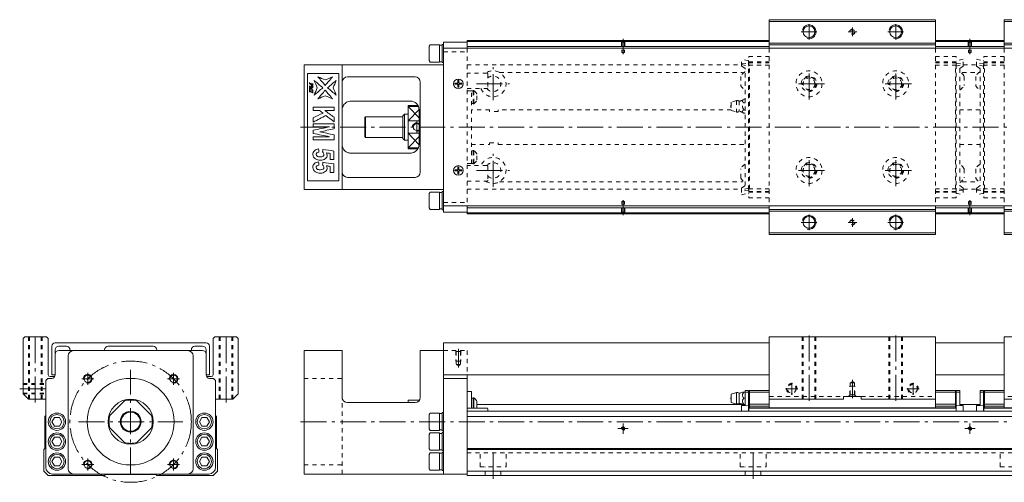
# Model space of a CAD drawing. Units: inches. Extents: x -64 to 1594, y -35 to 232.
# Drawn here: x -64 to 504, y -35 to 232 of the extents above; entities that cross this region are included whole.
import ezdxf

# ---------------------------------------------------------------- set-up
doc = ezdxf.new("R2010")
doc.units = ezdxf.units.IN
doc.linetypes.add('CENTER', pattern=[22.8, 15, -3, 1.8, -3])
doc.linetypes.add('DASHED', pattern=[4.8, 2.4, -2.4])
doc.layers.add('KM55_1380 [1]', color=89, linetype='Continuous', lineweight=0)

msp = doc.modelspace()

# ---------------------------------------------------------------- linework, layer by layer
at = {"layer": 'KM55_1380 [1]', "color": 1, "linetype": 'Continuous', "lineweight": 0}
for p, q in [((368.34, 232), (464.14, 232)), ((368.34, 232), (368.34, 215.5)), ((368.34, 231), (464.14, 231)), ((464.14, 232), (464.14, 215.5)), ((503.86, 232), (503.86, 215.5)), ((599.66, 232), (503.86, 232)), ((599.66, 231), (503.86, 231)), ((368.34, 218.5), (464.14, 218.5)), ((368.34, 217.5), (464.14, 217.5)), ((599.66, 218.5), (503.86, 218.5)), ((599.66, 217.5), (503.86, 217.5)), ((368.34, 124.5), (368.34, 108)), ((368.34, 122.5), (464.14, 122.5)), ((368.34, 121.5), (464.14, 121.5)), ((464.14, 124.5), (464.14, 108)), ((503.86, 124.5), (503.86, 108)), ((599.66, 122.5), (503.86, 122.5)), ((599.66, 121.5), (503.86, 121.5)), ((368.34, 109), (464.14, 109)), ((368.34, 108), (464.14, 108)), ((599.66, 109), (503.86, 109)), ((599.66, 108), (503.86, 108)), ((-62, 48), (-61, 49)), ((-62, 16), (-62, 48)), ((-61, 49), (-48.5, 49)), ((-48.5, 49), (-47.5, 48)), ((-47.5, 48), (-47.5, 27)), ((47.5, 48), (48.5, 49)), ((47.5, 27), (47.5, 48)), ((48.5, 49), (61, 49)), ((61, 49), (62, 48)), ((62, 48), (62, 16)), ((368.34, 49), (464.14, 49)), ((368.34, 13), (368.34, 49)), ((464.14, 49), (464.14, 13)), ((503.86, 49), (503.86, 13)), ((599.66, 49), (503.86, 49)), ((-46.5, 26), (-43.77, 26)), ((43.77, 26), (46.5, 26)), ((-59, 13), (-62, 16)), ((-49, 13), (-59, 13)), ((59, 13), (49, 13)), ((62, 16), (59, 13)), ((368.34, 13), (411.14, 13)), ((411.14, 14.5), (411.14, 13)), ((411.14, 14.5), (421.34, 14.5)), ((421.34, 13), (421.34, 14.5)), ((421.34, 13), (464.14, 13)), ((546.66, 13), (503.86, 13))]:
    msp.add_line(p, q, dxfattribs=at)
at = {"layer": 'KM55_1380 [1]', "color": 252, "linetype": 'CENTER', "lineweight": 0}
for p, q in [((391.24, 229.5), (391.24, 220.5)), ((416.24, 227.5), (416.24, 222.5)), ((441.24, 229.5), (441.24, 220.5)), ((386.74, 225), (395.74, 225)), ((413.74, 225), (418.74, 225)), ((436.74, 225), (445.74, 225)), ((284, 212.12), (284, 220.9)), ((484, 212.12), (484, 220.9)), ((209, 185.5), (209, 204.5)), ((391.24, 186), (391.24, 204)), ((441.24, 186), (441.24, 204)), ((199.5, 195), (218.5, 195)), ((400.24, 195), (382.24, 195)), ((450.24, 195), (432.24, 195)), ((165, 166.54), (165, 173.46)), ((98, 170), (1593, 170)), ((209, 135.5), (209, 154.5)), ((391.24, 136), (391.24, 154)), ((441.24, 136), (441.24, 154)), ((199.5, 145), (218.5, 145)), ((400.24, 145), (382.24, 145)), ((450.24, 145), (432.24, 145)), ((284, 127.88), (284, 119.1)), ((484, 127.88), (484, 119.1)), ((391.24, 119.5), (391.24, 110.5)), ((441.24, 119.5), (441.24, 110.5)), ((386.74, 115), (395.74, 115)), ((413.74, 115), (418.74, 115)), ((416.24, 117.5), (416.24, 112.5)), ((436.74, 115), (445.74, 115)), ((-55, 11), (-55, 51)), ((55, 11), (55, 51)), ((391.24, 12), (391.24, 50)), ((441.24, 12), (441.24, 50)), ((189, 31.28), (189, 42)), ((0, -30), (0, 30)), ((-28.25, 24.75), (-21.25, 24.75)), ((-24.75, 21.25), (-24.75, 28.25)), ((21.25, 24.75), (28.25, 24.75)), ((24.75, 21.25), (24.75, 28.25)), ((416.24, 13.5), (416.24, 24.22)), ((-64, 19), (-47, 19)), ((377.74, 19), (384.74, 19)), ((381.24, 22.5), (381.24, 15.5)), ((447.74, 19), (454.74, 19)), ((451.24, 22.5), (451.24, 15.5)), ((-30, 0), (30, 0)), ((98, 0), (1593.7, 0)), ((281, -4), (287, -4)), ((284, -7), (284, -1)), ((481, -4), (487, -4)), ((484, -7), (484, -1)), ((209, -33), (209, -16)), ((359, -33), (359, -16)), ((-24.75, -28.25), (-24.75, -21.25)), ((24.75, -28.25), (24.75, -21.25)), ((-28.25, -24.75), (-21.25, -24.75)), ((21.25, -24.75), (28.25, -24.75))]:
    msp.add_line(p, q, dxfattribs=at)
at = {"layer": 'KM55_1380 [1]', "color": 4, "linetype": 'Continuous', "lineweight": 0}
for p, q in [((172.1, 216.65), (172.7, 217.5)), ((172.1, 208.35), (172.1, 216.65)), ((172.7, 217.5), (178.1, 217.5)), ((178.1, 207.5), (178.1, 217.5)), ((178.1, 217.25), (179.7, 217.25)), ((179.7, 207.25), (179.7, 217.75)), ((179.7, 217.75), (180.5, 217.75)), ((180.5, 215.5), (180.5, 219)), ((180.5, 219), (194, 219)), ((194, 220), (194, 215.5)), ((194, 220), (368.34, 220)), ((194, 219.5), (368.34, 219.5)), ((194, 216.5), (368.34, 216.5)), ((464.14, 220), (503.86, 220)), ((464.14, 219.5), (503.86, 219.5)), ((464.14, 216.5), (503.86, 216.5)), ((100, 206), (180.5, 206)), ((100, 134), (100, 206)), ((122, 134), (122, 206)), ((172.7, 207.5), (172.1, 208.35)), ((178.1, 207.5), (172.7, 207.5)), ((179.7, 207.75), (178.1, 207.75)), ((180.5, 207.25), (179.7, 207.25)), ((102, 201), (120, 201)), ((102, 139), (102, 201)), ((120, 201), (120, 139)), ((125, 199), (164, 199)), ((167, 196), (167, 144)), ((127, 185), (162, 185)), ((160, 182.5), (160, 157.5)), ((165.65, 182.5), (160, 182.5)), ((160, 181.98), (165.91, 181.98)), ((158, 177.5), (157, 176.5)), ((157, 176.5), (157, 163.5)), ((158, 162.5), (158, 177.5)), ((158, 177.5), (160, 177.5)), ((158, 177.5), (158, 177.5)), ((166.32, 160), (166.32, 180)), ((135.5, 176), (135, 175.5)), ((135, 175.5), (135, 164.5)), ((135.5, 164), (135.5, 176)), ((157, 176), (135.5, 176)), ((160, 173.58), (166.32, 173.58)), ((160, 166.42), (166.32, 166.42)), ((135, 164.5), (135.5, 164)), ((135.5, 164), (157, 164)), ((158, 162.5), (157, 163.5)), ((158, 162.5), (160, 162.5)), ((158, 162.5), (158, 162.5)), ((162, 155), (127, 155)), ((160, 158.02), (165.91, 158.02)), ((160, 157.5), (165.65, 157.5)), ((120, 139), (102, 139)), ((164, 141), (125, 141)), ((180.5, 134), (100, 134)), ((172.7, 132.5), (172.1, 131.65)), ((172.1, 131.65), (172.1, 123.35)), ((178.1, 132.5), (172.7, 132.5)), ((178.1, 132.5), (178.1, 122.5)), ((179.7, 132.25), (178.1, 132.25)), ((179.7, 132.75), (179.7, 122.25)), ((180.5, 132.75), (179.7, 132.75)), ((172.1, 123.35), (172.7, 122.5)), ((172.7, 122.5), (178.1, 122.5)), ((178.1, 122.75), (179.7, 122.75)), ((179.7, 122.25), (180.5, 122.25)), ((180.5, 121), (180.5, 124.5)), ((194, 121), (180.5, 121)), ((194, 124.5), (194, 120)), ((194, 123.5), (368.34, 123.5)), ((194, 120.5), (368.34, 120.5)), ((194, 120), (368.34, 120)), ((464.14, 123.5), (503.86, 123.5)), ((464.14, 120.5), (503.86, 120.5)), ((464.14, 120), (503.86, 120)), ((41.5, 41), (-41.5, 41)), ((100, 41), (122, 41)), ((100, -30.2), (100, 41)), ((122, 14), (122, 41)), ((167, 41), (180.5, 41)), ((167, 14), (167, 41)), ((-36, 38), (-36, -27.2)), ((36, -27.2), (36, 38)), ((-49, -26.2), (-49, 23)), ((-47, 25), (-45.5, 25)), ((47, 25), (45.5, 25)), ((49, -26.2), (49, 23)), ((180.5, -30.2), (180.5, 27)), ((180.5, 25), (194, 25)), ((194, 27), (194, -31)), ((194, 17.5), (196.5, 17.5)), ((196.5, 7.85), (196.5, 17.5)), ((354.34, 18), (356.34, 18)), ((354.34, 9.69), (354.34, 18)), ((356.34, 6), (356.34, 18)), ((356.84, 18), (356.34, 17.5)), ((356.84, 18), (356.84, 7.9)), ((368.34, 18), (356.84, 18)), ((464.14, 18), (475.64, 18)), ((475.64, 18), (475.64, 7.9)), ((475.64, 18), (476.14, 17.5)), ((478.14, 18), (476.14, 18)), ((476.14, 18), (476.14, 6)), ((478.14, 9.69), (478.14, 18)), ((489.86, 18), (491.86, 18)), ((489.86, 9.69), (489.86, 18)), ((492.36, 18), (491.86, 17.5)), ((491.86, 18), (491.86, 6)), ((492.36, 18), (492.36, 7.9)), ((503.86, 18), (492.36, 18)), ((-11.98, 3.58), (-3.58, 11.98)), ((3.58, 11.98), (11.98, 3.58)), ((160, 12.5), (160, 11)), ((166.6, 12.5), (160, 12.5)), ((197.5, 13.6), (196.5, 13.6)), ((197.88, 13.8), (197.5, 13.8)), ((197.5, 7.85), (197.5, 13.8)), ((197.88, 13.8), (197.88, 7.85)), ((199.7, 8.38), (199.7, 11.63)), ((349.44, 16.8), (346.34, 15.85)), ((346.34, 11.15), (346.34, 15.85)), ((349.44, 10.2), (349.44, 16.8)), ((350.94, 10.5), (350.94, 16.5)), ((353.59, 17), (356.34, 17)), ((353.59, 13.5), (354.34, 13.5)), ((356.84, 17), (356.34, 16.79)), ((368.34, 17), (356.84, 17)), ((368.34, 7.9), (368.34, 13)), ((464.14, 17), (475.64, 17)), ((464.14, 13), (464.14, 7.9)), ((475.64, 17), (476.14, 16.79)), ((478.14, 17), (476.14, 17)), ((489.86, 17), (491.86, 17)), ((492.36, 17), (491.86, 16.79)), ((503.86, 17), (492.36, 17)), ((503.86, 13), (503.86, 7.9)), ((125, 11), (164, 11)), ((205.5, 7.85), (194, 7.85)), ((194, 6), (1574, 6)), ((199.7, 10), (354.34, 10)), ((206, 7.35), (206, 6)), ((346.34, 11.15), (349.44, 10.2)), ((352.34, 9.31), (354.34, 9.69)), ((356.34, 9.33), (352.34, 9.08)), ((352.34, 6), (352.34, 9.31)), ((356.34, 9.85), (356.84, 10.2)), ((356.34, 8.65), (356.84, 9)), ((356.34, 7.9), (476.14, 7.9)), ((356.44, 7.9), (356.44, 6)), ((476.04, 7.75), (356.44, 7.75)), ((356.84, 10.2), (368.34, 10.2)), ((368.34, 9), (356.84, 9)), ((475.64, 10.2), (464.14, 10.2)), ((464.14, 9), (475.64, 9)), ((476.14, 9.85), (475.64, 10.2)), ((476.14, 8.65), (475.64, 9)), ((476.04, 7.9), (476.04, 6)), ((476.14, 9.33), (480.14, 9.08)), ((478.14, 10), (489.86, 10)), ((480.14, 9.31), (478.14, 9.69)), ((480.14, 6), (480.14, 9.31)), ((487.86, 9.31), (489.86, 9.69)), ((491.86, 9.33), (487.86, 9.08)), ((487.86, 6), (487.86, 9.31)), ((491.86, 9.85), (492.36, 10.2)), ((491.86, 8.65), (492.36, 9)), ((611.66, 7.9), (491.86, 7.9)), ((491.96, 7.9), (491.96, 6)), ((491.96, 7.75), (611.56, 7.75)), ((492.36, 10.2), (503.86, 10.2)), ((503.86, 9), (492.36, 9)), ((-49.5, 3), (-49, 3.5)), ((-49.5, -15.5), (-49.5, 3)), ((-45.39, 0), (-43.94, 2.5)), ((-43.94, -2.5), (-45.39, 0)), ((-43.94, 2.5), (-41.06, 2.5)), ((-41.06, 2.5), (-39.61, 0)), ((-39.61, 0), (-41.06, -2.5)), ((39.61, 0), (41.06, 2.5)), ((41.06, -2.5), (39.61, 0)), ((41.06, 2.5), (43.94, 2.5)), ((43.94, 2.5), (45.39, 0)), ((45.39, 0), (43.94, -2.5)), ((49, 3.5), (49.5, 3)), ((49.5, 3), (49.5, -15.5)), ((172.7, 5), (172.1, 4.15)), ((172.1, -4.15), (172.1, 4.15)), ((178.1, 5), (172.7, 5)), ((178.1, 5), (178.1, -5)), ((179.7, 4.75), (178.1, 4.75)), ((180.5, 5.25), (179.7, 5.25)), ((179.7, 5.25), (179.7, -5.25)), ((194, 3), (1574, 3)), ((-41.06, -2.5), (-43.94, -2.5)), ((-3.58, -11.98), (-11.98, -3.58)), ((11.98, -3.58), (3.58, -11.98)), ((43.94, -2.5), (41.06, -2.5)), ((172.1, -4.15), (172.7, -5)), ((172.7, -5), (178.1, -5)), ((178.1, -4.75), (179.7, -4.75)), ((179.7, -5.25), (180.5, -5.25)), ((-45.39, -11.5), (-43.94, -9)), ((-43.94, -9), (-41.06, -9)), ((-41.06, -9), (-39.61, -11.5)), ((39.61, -11.5), (41.06, -9)), ((41.06, -9), (43.94, -9)), ((43.94, -9), (45.39, -11.5)), ((172.7, -6.5), (172.1, -7.35)), ((172.1, -15.65), (172.1, -7.35)), ((178.1, -6.5), (172.7, -6.5)), ((178.1, -6.5), (178.1, -16.5)), ((179.7, -6.75), (178.1, -6.75)), ((180.5, -6.25), (179.7, -6.25)), ((179.7, -6.25), (179.7, -16.75)), ((-50, -16), (-49.5, -15.5)), ((-50, -28.5), (-50, -16)), ((-43.94, -14), (-45.39, -11.5)), ((-41.06, -14), (-43.94, -14)), ((-39.61, -11.5), (-41.06, -14)), ((41.06, -14), (39.61, -11.5)), ((43.94, -14), (41.06, -14)), ((45.39, -11.5), (43.94, -14)), ((49.5, -15.5), (50, -16)), ((50, -16), (50, -28.5)), ((172.1, -15.65), (172.7, -16.5)), ((172.7, -16.5), (178.1, -16.5)), ((178.1, -16.25), (179.7, -16.25)), ((179.7, -16.75), (180.5, -16.75)), ((194, -15.5), (1574, -15.5)), ((194, -16), (1574, -16)), ((-45.39, -23), (-43.94, -20.5)), ((-43.94, -20.5), (-41.06, -20.5)), ((-41.06, -20.5), (-39.61, -23)), ((39.61, -23), (41.06, -20.5)), ((41.06, -20.5), (43.94, -20.5)), ((43.94, -20.5), (45.39, -23)), ((172.7, -18), (172.1, -18.85)), ((172.1, -27.15), (172.1, -18.85)), ((178.1, -18), (172.7, -18)), ((178.1, -18), (178.1, -28)), ((179.7, -18.25), (178.1, -18.25)), ((179.7, -17.75), (179.7, -28.25)), ((180.5, -17.75), (179.7, -17.75)), ((-43.94, -25.5), (-45.39, -23)), ((-41.06, -25.5), (-43.94, -25.5)), ((-39.61, -23), (-41.06, -25.5)), ((41.06, -25.5), (39.61, -23)), ((43.94, -25.5), (41.06, -25.5)), ((45.39, -23), (43.94, -25.5)), ((172.1, -27.15), (172.7, -28)), ((172.7, -28), (178.1, -28)), ((178.1, -27.75), (179.7, -27.75)), ((179.7, -28.25), (180.5, -28.25)), ((-50, -28.5), (-47.5, -31)), ((-15, -31), (-47.5, -31)), ((45, -30.2), (-45, -30.2)), ((-14.5, -30.5), (-15, -31)), ((14.5, -30.5), (-14.5, -30.5)), ((15, -31), (14.5, -30.5)), ((47.5, -31), (15, -31)), ((47.5, -31), (50, -28.5)), ((194, -30.2), (100, -30.2)), ((194, -28.5), (1574, -28.5)), ((194, -31), (1574, -31))]:
    msp.add_line(p, q, dxfattribs=at)
at = {"layer": 'KM55_1380 [1]', "color": 252, "linetype": 'DASHED', "lineweight": 0}
for p, q in [((283.2, 219), (282.7, 219.5)), ((283, 219.2), (283, 214.5)), ((283.2, 219), (283.2, 213.06)), ((283.2, 219), (284.8, 219)), ((284.8, 219), (285.3, 219.5)), ((284.8, 219), (284.8, 213.06)), ((285, 219.2), (285, 214.5)), ((483.2, 219), (482.7, 219.5)), ((483, 219.2), (483, 214.5)), ((483.2, 219), (483.2, 213.06)), ((483.2, 219), (484.8, 219)), ((484.8, 219), (485.3, 219.5)), ((484.8, 219), (484.8, 213.06)), ((485, 219.2), (485, 214.5)), ((180.5, 206), (180.5, 215.5)), ((180.5, 213.5), (194, 213.5)), ((194, 215.5), (194, 124.5)), ((283, 214.5), (285, 214.5)), ((283.2, 213.06), (284, 212.6)), ((283.2, 213.06), (284.8, 213.06)), ((284.8, 213.06), (284, 212.6)), ((356.44, 210.81), (368.34, 210.81)), ((356.44, 205.3), (356.44, 210.81)), ((464.14, 210.81), (476.04, 210.81)), ((476.04, 205.3), (476.04, 210.81)), ((483, 214.5), (485, 214.5)), ((483.2, 213.06), (484, 212.6)), ((483.2, 213.06), (484.8, 213.06)), ((484.8, 213.06), (484, 212.6)), ((491.96, 205.3), (491.96, 210.81)), ((503.86, 210.81), (491.96, 210.81)), ((194, 205.91), (352.34, 205.91)), ((356.34, 208.17), (352.34, 209.17)), ((352.34, 205.25), (352.34, 209.17)), ((352.34, 206.82), (356.34, 206.55)), ((352.34, 206.2), (356.34, 205.2)), ((354.34, 203.75), (352.34, 205.25)), ((356.34, 208.35), (356.44, 208.45)), ((356.34, 208.35), (356.34, 131.65)), ((356.34, 206.13), (356.44, 206.13)), ((356.34, 205.2), (356.84, 205.7)), ((356.44, 207.64), (368.34, 207.64)), ((356.44, 207.12), (368.34, 207.12)), ((356.84, 134.3), (356.84, 205.7)), ((368.34, 205.7), (356.84, 205.7)), ((464.14, 207.64), (476.04, 207.64)), ((464.14, 207.12), (476.04, 207.12)), ((464.14, 205.7), (475.64, 205.7)), ((476.14, 205.2), (475.64, 205.7)), ((475.64, 134.3), (475.64, 205.7)), ((476.14, 208.35), (476.04, 208.45)), ((480.14, 209.17), (476.14, 208.17)), ((476.14, 131.65), (476.14, 208.35)), ((476.14, 206.55), (480.14, 206.82)), ((476.14, 205.2), (480.14, 206.2)), ((480.14, 205.25), (478.14, 203.75)), ((480.14, 205.25), (480.14, 209.17)), ((480.14, 205.91), (487.86, 205.91)), ((487.86, 205.25), (487.86, 209.17)), ((487.86, 209.17), (491.86, 208.17)), ((491.86, 206.55), (487.86, 206.82)), ((491.86, 205.2), (487.86, 206.2)), ((487.86, 205.25), (489.86, 203.75)), ((491.86, 208.35), (491.96, 208.45)), ((491.86, 131.65), (491.86, 208.35)), ((491.86, 205.2), (492.36, 205.7)), ((503.86, 207.64), (491.96, 207.64)), ((503.86, 207.12), (491.96, 207.12)), ((503.86, 205.7), (492.36, 205.7)), ((492.36, 134.3), (492.36, 205.7)), ((205.5, 201.2), (194, 201.2)), ((205.5, 201.2), (205.5, 201.2)), ((206, 200.7), (206, 192.7)), ((212.75, 201.49), (352.84, 201.49)), ((351.84, 199.3), (351.84, 194.1)), ((354.34, 136.25), (354.34, 203.75)), ((478.14, 203.75), (478.14, 136.25)), ((479.64, 201.49), (488.36, 201.49)), ((480.64, 199.3), (480.64, 194.1)), ((487.36, 199.3), (487.36, 194.1)), ((489.86, 203.75), (489.86, 136.25)), ((194, 192.2), (205.5, 192.2)), ((194, 191), (196.5, 191)), ((196.5, 149), (196.5, 191)), ((197.5, 190.92), (196.5, 190.92)), ((197.5, 183.52), (197.5, 191.12)), ((197.5, 191.12), (197.88, 191.12)), ((197.88, 191.12), (197.88, 183.52)), ((199.7, 185.7), (199.7, 188.95)), ((196.5, 183.72), (197.5, 183.72)), ((197.88, 183.52), (197.5, 183.52)), ((349.44, 185.3), (346.34, 184.35)), ((346.34, 184.35), (346.34, 179.65)), ((349.44, 185.3), (349.44, 178.7)), ((350.94, 185), (350.94, 179)), ((353.59, 186.04), (354.34, 186.04)), ((353.59, 184.02), (354.34, 184.02)), ((207, 180), (196.5, 180)), ((207, 179), (207, 180)), ((212, 179), (207, 179)), ((346.34, 180), (212, 180)), ((212, 179), (212, 180)), ((346.34, 179.65), (349.44, 178.7)), ((353.59, 179.98), (354.34, 179.98)), ((353.59, 177.96), (354.34, 177.96)), ((489.86, 180), (478.14, 180)), ((196.5, 160), (207, 160)), ((207, 161), (212, 161)), ((207, 160), (207, 161)), ((212, 160), (212, 161)), ((212, 160), (354.34, 160)), ((478.14, 160), (489.86, 160)), ((197.5, 156.28), (196.5, 156.28)), ((197.5, 148.88), (197.5, 156.48)), ((197.5, 156.48), (197.88, 156.48)), ((197.88, 156.48), (197.88, 148.88)), ((199.7, 151.05), (199.7, 154.3)), ((194, 149), (196.5, 149)), ((205.5, 147.8), (194, 147.8)), ((196.5, 149.08), (197.5, 149.08)), ((197.88, 148.88), (197.5, 148.88)), ((206, 147.3), (206, 139.3)), ((351.84, 140.7), (351.84, 145.9)), ((480.64, 145.9), (480.64, 140.7)), ((487.36, 145.9), (487.36, 140.7)), ((194, 138.8), (205.5, 138.8)), ((212.75, 138.51), (352.84, 138.51)), ((478.14, 138.05), (478.14, 138.05)), ((479.64, 138.51), (488.36, 138.51)), ((489.86, 138.05), (489.86, 138.05)), ((180.5, 124.5), (180.5, 134)), ((194, 134.09), (352.34, 134.09)), ((352.34, 134.75), (354.34, 136.25)), ((356.34, 134.8), (352.34, 133.8)), ((352.34, 134.75), (352.34, 130.83)), ((356.34, 133.45), (352.34, 133.18)), ((352.34, 130.83), (356.34, 131.83)), ((356.84, 134.3), (356.34, 134.8)), ((356.34, 133.87), (356.44, 133.87)), ((356.44, 131.55), (356.34, 131.65)), ((356.44, 134.7), (356.44, 129.19)), ((368.34, 132.88), (356.44, 132.88)), ((368.34, 132.36), (356.44, 132.36)), ((368.34, 134.3), (356.84, 134.3)), ((464.14, 134.3), (475.64, 134.3)), ((476.04, 132.88), (464.14, 132.88)), ((476.04, 132.36), (464.14, 132.36)), ((475.64, 134.3), (476.14, 134.8)), ((476.04, 134.7), (476.04, 129.19)), ((476.04, 131.55), (476.14, 131.65)), ((480.14, 133.8), (476.14, 134.8)), ((480.14, 133.18), (476.14, 133.45)), ((476.14, 131.83), (480.14, 130.83)), ((478.14, 136.25), (480.14, 134.75)), ((480.14, 134.75), (480.14, 130.83)), ((480.14, 134.09), (487.86, 134.09)), ((489.86, 136.25), (487.86, 134.75)), ((487.86, 133.8), (491.86, 134.8)), ((487.86, 134.75), (487.86, 130.83)), ((487.86, 133.18), (491.86, 133.45)), ((491.86, 131.83), (487.86, 130.83)), ((492.36, 134.3), (491.86, 134.8)), ((491.96, 131.55), (491.86, 131.65)), ((491.96, 134.7), (491.96, 129.19)), ((491.96, 132.88), (503.86, 132.88)), ((491.96, 132.36), (503.86, 132.36)), ((503.86, 134.3), (492.36, 134.3)), ((180.5, 126.5), (194, 126.5)), ((283, 120.8), (283, 125.5)), ((283, 125.5), (285, 125.5)), ((283.2, 126.94), (284, 127.4)), ((283.2, 121), (283.2, 126.94)), ((283.2, 126.94), (284.8, 126.94)), ((284.8, 126.94), (284, 127.4)), ((284.8, 121), (284.8, 126.94)), ((285, 120.8), (285, 125.5)), ((368.34, 129.19), (356.44, 129.19)), ((476.04, 129.19), (464.14, 129.19)), ((483, 125.5), (485, 125.5)), ((483, 120.8), (483, 125.5)), ((483.2, 126.94), (484, 127.4)), ((483.2, 126.94), (484.8, 126.94)), ((483.2, 121), (483.2, 126.94)), ((484.8, 126.94), (484, 127.4)), ((484.8, 121), (484.8, 126.94)), ((485, 120.8), (485, 125.5)), ((491.96, 129.19), (503.86, 129.19)), ((283.2, 121), (282.7, 120.5)), ((283.2, 121), (284.8, 121)), ((284.8, 121), (285.3, 120.5)), ((483.2, 121), (482.7, 120.5)), ((483.2, 121), (484.8, 121)), ((484.8, 121), (485.3, 120.5)), ((-59, 13), (-59, 49)), ((-58.4, 13), (-58.4, 49)), ((-51.6, 13), (-51.6, 49)), ((-51, 13), (-51, 49)), ((51, 13), (51, 49)), ((51.6, 13), (51.6, 49)), ((58.4, 13), (58.4, 49)), ((59, 13), (59, 49)), ((387.24, 13), (387.24, 49)), ((387.84, 13), (387.84, 49)), ((394.64, 13), (394.64, 49)), ((395.24, 13), (395.24, 49)), ((437.24, 13), (437.24, 49)), ((437.84, 13), (437.84, 49)), ((444.64, 13), (444.64, 49)), ((445.24, 13), (445.24, 49)), ((180.5, 41), (194, 41)), ((187.75, 40.5), (187.25, 41)), ((187.5, 40.75), (187.5, 35)), ((187.75, 40.5), (187.75, 33)), ((190.25, 40.5), (187.75, 40.5)), ((190.25, 40.5), (190.75, 41)), ((190.25, 40.5), (190.25, 33)), ((190.5, 40.75), (190.5, 35)), ((194, 41), (194, 27)), ((190.5, 35), (187.5, 35)), ((187.75, 33), (189, 32.28)), ((190.25, 33), (187.75, 33)), ((190.25, 33), (189, 32.28)), ((100, 25), (122, 25)), ((-62, 22), (-49, 22)), ((-62, 21.5), (-49, 21.5)), ((414.74, 15.25), (414.74, 20.5)), ((417.74, 20.5), (414.74, 20.5)), ((414.99, 15.5), (414.99, 22.5)), ((417.49, 22.5), (414.99, 22.5)), ((417.49, 15.5), (417.49, 22.5)), ((417.74, 15.25), (417.74, 20.5)), ((-62, 16.5), (-49, 16.5)), ((-62, 16), (-49, 16)), ((122, -30.2), (122, 14)), ((368.34, 14.5), (411.14, 14.5)), ((414.99, 15.5), (413.99, 14.5)), ((414.99, 15.5), (417.49, 15.5)), ((417.49, 15.5), (418.49, 14.5)), ((421.34, 14.5), (464.14, 14.5)), ((546.66, 14.5), (503.86, 14.5)), ((194, -18), (1574, -18)), ((201.5, -26), (201.5, -18)), ((216.5, -26), (216.5, -18)), ((351.5, -26), (351.5, -18)), ((366.5, -26), (366.5, -18)), ((501.5, -26), (501.5, -18)), ((100, -25), (122, -25)), ((201.5, -26), (216.5, -26)), ((204.5, -31), (204.5, -26)), ((213.5, -31), (213.5, -26)), ((351.5, -26), (366.5, -26)), ((354.5, -31), (354.5, -26)), ((363.5, -31), (363.5, -26)), ((501.5, -26), (516.5, -26))]:
    msp.add_line(p, q, dxfattribs=at)
at = {"layer": 'KM55_1380 [1]', "color": 2, "linetype": 'Continuous', "lineweight": 0}
for p, q in [((180.5, 215.5), (180.5, 124.5)), ((1589, 215.5), (180.5, 215.5)), ((1589, 124.5), (180.5, 124.5)), ((43.5, 45.5), (-43.5, 45.5)), ((180.5, 45.5), (368.34, 45.5)), ((180.5, 27), (180.5, 45.5)), ((464.14, 45.5), (503.86, 45.5)), ((-45.5, 43.5), (-45.5, 27)), ((-43.5, 27), (-43.5, 41.5)), ((-41.5, 43.5), (-37, 43.5)), ((-35, 41.5), (-35, 41)), ((-15, 41), (-15, 41.5)), ((-13, 43.5), (13, 43.5)), ((15, 41.5), (15, 41)), ((35, 41), (35, 41.5)), ((37, 43.5), (41.5, 43.5)), ((43.5, 41.5), (43.5, 27)), ((45.5, 27), (45.5, 43.5)), ((-45.5, 27), (-43.5, 27)), ((43.5, 27), (45.5, 27)), ((180.5, 27), (368.34, 27)), ((464.14, 27), (503.86, 27))]:
    msp.add_line(p, q, dxfattribs=at)
at = {"layer": 'KM55_1380 [1]', "color": 1, "linetype": 'DASHED', "lineweight": 0}
for p, q in [((368.34, 215.5), (368.34, 124.5)), ((464.14, 215.5), (464.14, 124.5)), ((503.86, 215.5), (503.86, 124.5))]:
    msp.add_line(p, q, dxfattribs=at)
at = {"layer": 'KM55_1380 [1]', "color": 252, "linetype": 'Continuous', "lineweight": 0}
for p, q in [((187, 195.3), (188.7, 195.3)), ((187, 194.7), (187, 195.3)), ((187, 194.7), (188.7, 194.7)), ((188.7, 195.3), (188.7, 197)), ((188.7, 197), (189.3, 197)), ((188.7, 193), (188.7, 194.7)), ((189.3, 195.3), (189.3, 197)), ((189.3, 195.3), (191, 195.3)), ((189.3, 194.7), (191, 194.7)), ((189.3, 193), (189.3, 194.7)), ((191, 194.7), (191, 195.3)), ((188.7, 193), (189.3, 193)), ((160, 181.98), (166.32, 175.35)), ((166.32, 180.21), (160, 173.58)), ((160, 166.42), (166.32, 159.79)), ((166.32, 164.65), (160, 158.02)), ((187, 145.3), (188.7, 145.3)), ((187, 144.7), (187, 145.3)), ((187, 144.7), (188.7, 144.7)), ((188.7, 145.3), (188.7, 147)), ((188.7, 147), (189.3, 147)), ((188.7, 143), (188.7, 144.7)), ((188.7, 143), (189.3, 143)), ((189.3, 145.3), (189.3, 147)), ((189.3, 145.3), (191, 145.3)), ((189.3, 144.7), (191, 144.7)), ((189.3, 143), (189.3, 144.7)), ((191, 144.7), (191, 145.3)), ((414.99, 22.5), (416.24, 23.22)), ((417.49, 22.5), (416.24, 23.22))]:
    msp.add_line(p, q, dxfattribs=at)
at = {"layer": 'KM55_1380 [1]', "color": 1, "linetype": 'Continuous', "lineweight": 0}
for centre in [(391.24, 225), (441.24, 225), (391.24, 115), (441.24, 115)]:
    msp.add_circle(centre, 3.4, dxfattribs=at)
at = {"layer": 'KM55_1380 [1]', "color": 1, "linetype": 'DASHED', "lineweight": 0}
for centre, radius in [((416.24, 225), 1.25), ((391.24, 195), 7.5), ((391.24, 195), 4.5), ((441.24, 195), 7.5), ((441.24, 195), 4.5), ((391.24, 145), 7.5), ((391.24, 145), 4.5), ((441.24, 145), 7.5), ((441.24, 145), 4.5), ((416.24, 115), 1.25), ((381.24, 19), 2.5), ((451.24, 19), 2.5)]:
    msp.add_circle(centre, radius, dxfattribs=at)
at = {"layer": 'KM55_1380 [1]', "color": 2, "linetype": 'Continuous', "lineweight": 0}
for centre in [(189, 195), (189, 145)]:
    msp.add_circle(centre, 2.75, dxfattribs=at)
at = {"layer": 'KM55_1380 [1]', "color": 4, "linetype": 'DASHED', "lineweight": 0}
for centre in [(391.24, 195), (441.24, 195), (391.24, 145), (441.24, 145)]:
    msp.add_circle(centre, 3.4, dxfattribs=at)
at = {"layer": 'KM55_1380 [1]', "color": 252, "linetype": 'CENTER', "lineweight": 0}
msp.add_circle((0, 0), 35, dxfattribs=at)
at = {"layer": 'KM55_1380 [1]', "color": 4, "linetype": 'Continuous', "lineweight": 0}
for centre, radius in [((-24.75, 24.75), 2.1), ((0, 0), 25), ((24.75, 24.75), 2.1), ((0, 0), 13), ((0, 0), 6), ((-42.5, 0), 5), ((-42.5, 0), 4.15), ((0, 0), 5.5), ((42.5, 0), 5), ((42.5, 0), 4.15), ((284, -4), 0.8), ((484, -4), 0.8), ((-42.5, -11.5), 5), ((-42.5, -11.5), 4.15), ((42.5, -11.5), 5), ((42.5, -11.5), 4.15), ((-42.5, -23), 5), ((-42.5, -23), 4.15), ((-24.75, -24.75), 2.1), ((24.75, -24.75), 2.1), ((42.5, -23), 5), ((42.5, -23), 4.15)]:
    msp.add_circle(centre, radius, dxfattribs=at)
at = {"layer": 'KM55_1380 [1]', "color": 252, "linetype": 'Continuous', "lineweight": 0}
for centre, radius, start, end in [((391.24, 225), 4, 255, 165), ((441.24, 225), 4, 255, 165), ((165, 170), 2.46, 57.6291, 180), ((165, 170), 2.46, 270, 302.3709), ((391.24, 115), 4, 255, 165), ((441.24, 115), 4, 255, 165), ((-24.75, 24.75), 2.5, 260, 190), ((24.75, 24.75), 2.5, 260, 190), ((284, -4), 1, 260, 190), ((484, -4), 1, 260, 190), ((-24.75, -24.75), 2.5, 260, 190), ((24.75, -24.75), 2.5, 260, 190)]:
    msp.add_arc(centre, radius, start, end, dxfattribs=at)
at = {"layer": 'KM55_1380 [1]', "color": 252, "linetype": 'DASHED', "lineweight": 0}
for centre, radius, start, end in [((416.24, 225), 1.5, 260, 190), ((209, 195), 7.5, 201.9213, 124.2422), ((209, 195), 4.5, 218.4786, 131.8103), ((205.5, 200.7), 0.5, 0, 90), ((357.25, 196.7), 6, 119.0032, 154.3335), ((391.24, 195), 4, 260, 190), ((441.24, 195), 4, 260, 190), ((475.23, 196.7), 6, 25.6665, 60.9968), ((492.77, 196.7), 6, 119.0032, 154.3335), ((357.25, 196.7), 6, 205.6665, 240.9968), ((475.23, 196.7), 6, 299.0032, 334.3335), ((492.77, 196.7), 6, 205.6665, 240.9968), ((195.55, 187.32), 4.46, 21.3762, 58.4677), ((205.5, 192.7), 0.5, 270, 0), ((195.55, 187.32), 4.46, 301.5323, 338.6238), ((347.59, 182), 1.5, 146.4427, 213.5573), ((349.73, 182.87), 2.44, 60.4465, 96.9336), ((350.91, 188.97), 3.97, 270.4078, 312.5625), ((349.73, 181.13), 2.44, 263.0664, 299.5535), ((350.91, 175.03), 3.97, 47.5674, 89.5922), ((195.55, 152.68), 4.46, 21.3762, 58.4677), ((195.55, 152.68), 4.46, 301.5323, 338.6238), ((209, 145), 7.5, 235.7578, 158.0787), ((209, 145), 4.5, 228.1897, 141.5214), ((205.5, 147.3), 0.5, 0, 90), ((357.25, 143.3), 6, 119.0032, 154.3335), ((391.24, 145), 4, 260, 190), ((441.24, 145), 4, 260, 190), ((475.23, 143.3), 6, 25.6665, 60.9968), ((492.77, 143.3), 6, 119.0032, 154.3335), ((205.5, 139.3), 0.5, 270, 0), ((357.25, 143.3), 6, 205.6665, 240.9968), ((475.23, 143.3), 6, 299.0032, 334.3335), ((492.77, 143.3), 6, 205.6665, 240.9968), ((416.24, 115), 1.5, 260, 190), ((381.24, 19), 3, 350, 280), ((451.24, 19), 3, 350, 280)]:
    msp.add_arc(centre, radius, start, end, dxfattribs=at)
at = {"layer": 'KM55_1380 [1]', "color": 4, "linetype": 'Continuous', "lineweight": 0}
for centre, radius, start, end in [((125, 196), 3, 90, 180), ((164, 196), 3, 0, 90), ((161.32, 180), 5, 0, 90), ((165, 170), 2, 48.7838, 311.2162), ((161.32, 160), 5, 270, 0), ((125, 144), 3, 180, 270), ((164, 144), 3, 270, 0), ((-41.5, 39), 2, 90, 180), ((-33, 38), 3, 90, 180), ((33, 38), 3, 0, 90), ((41.5, 39), 2, 0, 90), ((-47, 23), 2, 90, 180), ((-45.5, 27), 2, 270, 0), ((45.5, 27), 2, 180, 270), ((47, 23), 2, 0, 90), ((0, 0), 12.5, 73.3576, 106.6424), ((125, 14), 3, 180, 270), ((164, 14), 3, 270, 0), ((195.55, 10), 4.46, 21.3761, 58.4676), ((347.59, 13.5), 1.5, 146.4427, 213.5573), ((349.74, 14.37), 2.44, 60.4465, 96.9336), ((350.91, 20.47), 3.97, 270.4078, 299.0455), ((195.55, 10), 4.46, 331.1678, 338.6239), ((205.5, 7.35), 0.5, 0.0003, 89.9993), ((349.74, 12.63), 2.44, 263.0664, 299.5535), ((350.91, 6.53), 3.97, 60.9314, 89.5922), ((0, 0), 12.5, 163.3576, 196.6424), ((0, 0), 12.5, 343.3576, 16.6424), ((0, 0), 12.5, 253.3576, 286.6424), ((-45, -26.2), 4, 180, 270), ((-33, -27.2), 3, 180, 270), ((33, -27.2), 3, 270, 0), ((45, -26.2), 4, 270, 0)]:
    msp.add_arc(centre, radius, start, end, dxfattribs=at)
at = {"layer": 'KM55_1380 [1]', "color": 2, "linetype": 'Continuous', "lineweight": 0}
for centre, start, end in [((-43.5, 43.5), 90, 180), ((43.5, 43.5), 0, 90), ((-41.5, 41.5), 90, 180), ((-37, 41.5), 0, 90), ((-13, 41.5), 90, 180), ((13, 41.5), 0, 90), ((37, 41.5), 90, 180), ((41.5, 41.5), 0, 90)]:
    msp.add_arc(centre, 2, start, end, dxfattribs=at)
at = {"layer": 'KM55_1380 [1]', "color": 1, "linetype": 'Continuous', "lineweight": 0}
for centre, start, end in [((-46.5, 27), 180, 270), ((46.5, 27), 270, 360)]:
    msp.add_arc(centre, 1, start, end, dxfattribs=at)
at = {"layer": 'KM55_1380 [1]', "color": 4, "linetype": 'Continuous', "lineweight": 0}
for points in [[(107.95, 199.02), (109.36, 198.43), (110.78, 197.85), (112.2, 197.26)], [(112.2, 194.09), (110.78, 195.73), (109.36, 197.38), (107.95, 199.02)], [(112.2, 197.26), (113.62, 197.85), (115.04, 198.43), (116.45, 199.02)], [(116.45, 199.02), (115.04, 197.38), (113.62, 195.73), (112.2, 194.09)], [(103.12, 195.7), (103.13, 195.69), (103.15, 195.68), (103.17, 195.68)], [(103.12, 194.72), (103.12, 195.04), (103.12, 195.37), (103.12, 195.7)], [(103.17, 194.7), (103.15, 194.71), (103.13, 194.71), (103.12, 194.72)], [(103.12, 193.86), (103.13, 193.86), (103.15, 193.85), (103.17, 193.85)], [(103.12, 193.2), (103.12, 193.42), (103.12, 193.64), (103.12, 193.86)], [(103.17, 193.19), (103.15, 193.19), (103.13, 193.2), (103.12, 193.2)], [(103.17, 195.68), (103.17, 195.6), (103.18, 195.54), (103.2, 195.5)], [(103.21, 194.9), (103.19, 194.87), (103.17, 194.8), (103.17, 194.7)], [(103.17, 193.85), (103.17, 193.77), (103.19, 193.71), (103.22, 193.67)], [(103.2, 195.5), (103.21, 195.47), (103.24, 195.44), (103.27, 195.42)], [(104.01, 194.48), (104.01, 194.55), (104.02, 194.64), (104.04, 194.75)], [(105, 194.48), (104.71, 194.56), (104.43, 194.64), (104.15, 194.72)], [(105.06, 195.16), (105.08, 195.15), (105.1, 195.15), (105.12, 195.14)], [(105.06, 193.35), (105.08, 193.34), (105.1, 193.34), (105.12, 193.33)], [(105.12, 193.33), (105.12, 193.09), (105.12, 192.86), (105.12, 192.62)], [(105.86, 196.93), (107.5, 195.52), (109.15, 194.1), (110.79, 192.68)], [(107.62, 192.68), (107.03, 194.1), (106.45, 195.52), (105.86, 196.93)], [(113.61, 192.68), (115.25, 194.1), (116.89, 195.52), (118.54, 196.93)], [(118.54, 196.93), (117.95, 195.52), (117.37, 194.1), (116.78, 192.68)], [(103.12, 192.83), (103.68, 192.89), (104.24, 192.95), (104.8, 193.01)], [(103.12, 192.76), (103.12, 192.78), (103.12, 192.81), (103.12, 192.83)], [(104.77, 191.62), (104.22, 192), (103.67, 192.38), (103.12, 192.76)], [(103.12, 192.38), (103.13, 192.38), (103.15, 192.37), (103.17, 192.36)], [(103.12, 191.38), (103.12, 191.72), (103.12, 192.05), (103.12, 192.38)], [(103.17, 191.37), (103.15, 191.37), (103.13, 191.38), (103.12, 191.38)], [(103.12, 191.18), (103.13, 191.18), (103.15, 191.17), (103.17, 191.16)], [(103.12, 190.19), (103.12, 190.52), (103.12, 190.85), (103.12, 191.18)], [(103.17, 190.17), (103.15, 190.18), (103.13, 190.18), (103.12, 190.19)], [(103.21, 191.54), (103.18, 191.51), (103.17, 191.46), (103.17, 191.37)], [(105.12, 192.62), (104.66, 192.57), (104.2, 192.52), (103.74, 192.47)], [(103.74, 192.47), (104.2, 192.15), (104.66, 191.84), (105.12, 191.52)], [(105.02, 190.46), (105.04, 190.49), (105.05, 190.55), (105.06, 190.66)], [(105.12, 190.82), (105.1, 190.82), (105.08, 190.83), (105.06, 190.84)], [(105.06, 190.66), (105.08, 190.65), (105.1, 190.65), (105.12, 190.64)], [(105.12, 189.66), (105.1, 189.67), (105.08, 189.68), (105.06, 189.68)], [(105.12, 191.52), (105.12, 191.29), (105.12, 191.05), (105.12, 190.82)], [(105.12, 190.64), (105.12, 190.32), (105.12, 189.99), (105.12, 189.66)], [(105.86, 188.43), (106.45, 189.85), (107.03, 191.26), (107.62, 192.68)], [(110.79, 192.68), (109.15, 191.26), (107.5, 189.85), (105.86, 188.43)], [(107.95, 186.34), (109.36, 187.99), (110.78, 189.63), (112.2, 191.27)], [(112.2, 188.1), (110.78, 187.51), (109.36, 186.93), (107.95, 186.34)], [(112.2, 191.27), (113.62, 189.63), (115.04, 187.99), (116.45, 186.34)], [(116.45, 186.34), (115.04, 186.93), (113.62, 187.51), (112.2, 188.1)], [(118.54, 188.43), (116.89, 189.85), (115.25, 191.26), (113.61, 192.68)], [(116.78, 192.68), (117.37, 191.26), (117.95, 189.85), (118.54, 188.43)], [(105.3, 181.55), (109.3, 181.55), (113.3, 181.55), (117.3, 181.55)], [(105.3, 179.61), (105.3, 180.25), (105.3, 180.9), (105.3, 181.55)], [(108.93, 179.61), (107.72, 179.61), (106.51, 179.61), (105.3, 179.61)], [(105.3, 175.4), (107.18, 176.28), (109.06, 177.16), (110.93, 178.04)], [(112.62, 176.7), (110.18, 175.43), (107.74, 174.16), (105.3, 172.89)], [(110.93, 178.04), (110.26, 178.56), (109.59, 179.08), (108.93, 179.61)], [(117.3, 179.61), (115.52, 179.61), (113.75, 179.61), (111.97, 179.61)], [(111.97, 179.61), (113.75, 178.3), (115.52, 177), (117.3, 175.69)], [(117.3, 173.09), (115.74, 174.29), (114.18, 175.5), (112.62, 176.7)], [(117.3, 181.55), (117.3, 180.9), (117.3, 180.25), (117.3, 179.61)], [(105.3, 172.89), (105.3, 173.73), (105.3, 174.56), (105.3, 175.4)], [(105.3, 171.91), (109.3, 171.91), (113.3, 171.91), (117.3, 171.91)], [(105.3, 170.11), (105.3, 170.71), (105.3, 171.31), (105.3, 171.91)], [(117.3, 175.69), (117.3, 174.82), (117.3, 173.95), (117.3, 173.09)], [(117.3, 171.91), (117.3, 170.95), (117.3, 169.98), (117.3, 169.01)], [(114.75, 170.11), (111.6, 170.11), (108.45, 170.11), (105.3, 170.11)], [(105.3, 168.21), (108.45, 168.85), (111.6, 169.48), (114.75, 170.11)], [(105.3, 166.35), (105.3, 166.97), (105.3, 167.59), (105.3, 168.21)], [(114.75, 164.44), (111.6, 165.08), (108.45, 165.71), (105.3, 166.35)], [(117.3, 169.01), (114.57, 168.43), (111.84, 167.85), (109.12, 167.27)], [(109.12, 167.27), (111.84, 166.7), (114.57, 166.12), (117.3, 165.55)], [(117.3, 165.55), (117.3, 164.58), (117.3, 163.61), (117.3, 162.64)], [(105.3, 164.44), (108.45, 164.44), (111.6, 164.44), (114.75, 164.44)], [(105.3, 162.64), (105.3, 163.24), (105.3, 163.84), (105.3, 164.44)], [(117.3, 162.64), (113.3, 162.64), (109.3, 162.64), (105.3, 162.64)], [(105.99, 156.37), (106.58, 156.93), (107.38, 157.26), (108.39, 157.37)], [(108.39, 157.37), (108.47, 156.76), (108.54, 156.15), (108.62, 155.54)], [(110.62, 155.65), (110.71, 156.15), (110.8, 156.65), (110.89, 157.15)], [(110.89, 157.15), (112.97, 156.83), (115.05, 156.52), (117.14, 156.2)], [(114.98, 154.81), (114.3, 154.91), (113.62, 155), (112.94, 155.1)], [(114.98, 151.34), (114.98, 152.49), (114.98, 153.65), (114.98, 154.81)], [(117.14, 156.2), (117.14, 154.58), (117.14, 152.96), (117.14, 151.34)], [(127, 155), (126.3, 155), (125.62, 155.15), (125, 155.42)], [(105.99, 148.91), (106.58, 149.47), (107.38, 149.8), (108.39, 149.91)], [(108.39, 149.91), (108.47, 149.3), (108.54, 148.69), (108.62, 148.08)], [(110.62, 148.2), (110.71, 148.69), (110.8, 149.19), (110.89, 149.69)], [(110.89, 149.69), (112.97, 149.37), (115.05, 149.06), (117.14, 148.75)], [(117.14, 151.34), (116.42, 151.34), (115.7, 151.34), (114.98, 151.34)], [(117.14, 148.75), (117.14, 147.12), (117.14, 145.5), (117.14, 143.88)], [(114.98, 147.35), (114.3, 147.45), (113.62, 147.54), (112.94, 147.64)], [(114.98, 143.88), (114.98, 145.04), (114.98, 146.19), (114.98, 147.35)], [(117.14, 143.88), (116.42, 143.88), (115.7, 143.88), (114.98, 143.88)], [(353.59, 17), (353.24, 17), (352.83, 17), (352.84, 17)]]:
    msp.add_open_spline(points, degree=3, dxfattribs=at)
for points, knots in [([(104.8, 193.01), (104.36, 193.13), (103.92, 193.26), (103.42, 193.4), (103.38, 193.41), (103.29, 193.41), (103.25, 193.39), (103.19, 193.33), (103.17, 193.27), (103.17, 193.19)], [0, 0, 0, 0, 0.685567, 0.685567, 0.769675, 0.769675, 0.884837, 0.884837, 1, 1, 1, 1]), ([(104.04, 194.75), (103.85, 194.8), (103.66, 194.86), (103.4, 194.93), (103.34, 194.94), (103.27, 194.94), (103.23, 194.93), (103.21, 194.9)], [0, 0, 0, 0, 0.497645, 0.497645, 0.70785, 0.70785, 1, 1, 1, 1]), ([(103.22, 193.67), (103.28, 193.59), (103.36, 193.54), (103.97, 193.36), (104.46, 193.22), (104.95, 193.07)], [0, 0, 0, 0, 0.1878, 0.1878, 1, 1, 1, 1]), ([(103.27, 195.42), (103.29, 195.4), (103.36, 195.38), (103.9, 195.22), (104.32, 195.1), (104.83, 194.95), (104.89, 194.93), (104.97, 194.93), (105, 194.95), (105.05, 195.02), (105.06, 195.07), (105.06, 195.16)], [0, 0, 0, 0, 0.146555, 0.146555, 0.680794, 0.680794, 0.787866, 0.787866, 0.894937, 0.894937, 1, 1, 1, 1]), ([(105.12, 195.14), (105.12, 194.88), (105.12, 194.62), (105.12, 194.13), (105.09, 193.98), (104.95, 193.74), (104.82, 193.66), (104.48, 193.66), (104.33, 193.73), (104.08, 194.03), (104.01, 194.23), (104.01, 194.48)], [0, 0, 0, 0, 0.179832, 0.179832, 0.327515, 0.327515, 0.557055, 0.557055, 0.778527, 0.778527, 1, 1, 1, 1]), ([(104.15, 194.72), (104.14, 194.66), (104.14, 194.6), (104.14, 194.42), (104.2, 194.32), (104.45, 194.16), (104.58, 194.12), (104.8, 194.12), (104.87, 194.15), (104.97, 194.25), (105, 194.32), (105, 194.43), (105, 194.45), (105, 194.48)], [0, 0, 0, 0, 0.08214, 0.08214, 0.343495, 0.343495, 0.605376, 0.605376, 0.784275, 0.784275, 0.962192, 0.962192, 1, 1, 1, 1]), ([(104.95, 193.07), (105, 193.11), (105.03, 193.15), (105.05, 193.22), (105.06, 193.27), (105.06, 193.35)], [0, 0, 0, 0, 0.5, 0.5, 1, 1, 1, 1]), ([(103.17, 192.36), (103.17, 192.26), (103.19, 192.18), (103.27, 192.07), (103.35, 192.03), (103.91, 191.87), (104.34, 191.75), (104.77, 191.62)], [0, 0, 0, 0, 0.180646, 0.180646, 0.360105, 0.360105, 1, 1, 1, 1]), ([(103.17, 191.16), (103.17, 191.07), (103.19, 190.99), (103.27, 190.9), (103.35, 190.86), (103.9, 190.7), (104.33, 190.58), (104.83, 190.43), (104.89, 190.42), (104.97, 190.42), (105, 190.43), (105.02, 190.46)], [0, 0, 0, 0, 0.153663, 0.153663, 0.308225, 0.308225, 0.821372, 0.821372, 0.915864, 0.915864, 1, 1, 1, 1]), ([(105.06, 189.68), (105.06, 189.77), (105.04, 189.84), (104.96, 189.93), (104.88, 189.97), (104.33, 190.13), (103.9, 190.25), (103.39, 190.4), (103.33, 190.42), (103.26, 190.42), (103.23, 190.4), (103.19, 190.34), (103.17, 190.27), (103.17, 190.17)], [0, 0, 0, 0, 0.123131, 0.123131, 0.24712, 0.24712, 0.670565, 0.670565, 0.760767, 0.760767, 0.865729, 0.865729, 1, 1, 1, 1]), ([(105.06, 190.84), (105.06, 190.93), (105.04, 191.01), (104.96, 191.11), (104.88, 191.15), (104.33, 191.31), (103.9, 191.43), (103.39, 191.58), (103.33, 191.59), (103.26, 191.59), (103.23, 191.57), (103.21, 191.54)], [0, 0, 0, 0, 0.148647, 0.148647, 0.296324, 0.296324, 0.8115, 0.8115, 0.90919, 0.90919, 1, 1, 1, 1]), ([(125, 184.58), (124.69, 184.45), (124.39, 184.28), (123.78, 183.84), (123.47, 183.56), (122.91, 182.91), (122.67, 182.54), (122.27, 181.7), (122.13, 181.22), (122.06, 180.74), (122.02, 180.5), (122, 180.26), (122, 180.01), (122, 180), (122, 180)], [0, 0, 0, 0, 0.172292, 0.172292, 0.378928, 0.378928, 0.605694, 0.605694, 0.8661, 0.8661, 0.8661, 0.997504, 0.997504, 1, 1, 1, 1]), ([(125, 184.58), (125.44, 184.78), (125.93, 184.91), (126.42, 184.97), (126.61, 184.99), (126.81, 185), (127, 185)], [0, 0, 0, 0, 0.723163, 0.723163, 0.723163, 1, 1, 1, 1]), ([(122, 160), (122, 159.09), (122.26, 158.14), (123.3, 156.5), (124.1, 155.81), (125, 155.42)], [0, 0, 0, 0, 0.5, 0.5, 1, 1, 1, 1]), ([(112.94, 155.1), (113.2, 154.69), (113.33, 154.27), (113.33, 153.02), (112.96, 152.33), (111.47, 151.2), (110.51, 150.91), (108.34, 150.91), (107.46, 151.14), (105.63, 152.23), (105.09, 153.09), (105.09, 155.09), (105.39, 155.81), (105.99, 156.37)], [0, 0, 0, 0, 0.096906, 0.096906, 0.281808, 0.281808, 0.466709, 0.466709, 0.620954, 0.620954, 0.83169, 0.83169, 1, 1, 1, 1]), ([(108.62, 155.54), (108.11, 155.48), (107.69, 155.33), (107.09, 154.81), (106.94, 154.52), (106.94, 153.8), (107.13, 153.47), (107.91, 152.94), (108.5, 152.81), (110.02, 152.81), (110.57, 152.94), (111.31, 153.46), (111.49, 153.81), (111.49, 154.76), (111.2, 155.23), (110.62, 155.65)], [0, 0, 0, 0, 0.129487, 0.129487, 0.258459, 0.258459, 0.406259, 0.406259, 0.553627, 0.553627, 0.690672, 0.690672, 0.828151, 0.828151, 1, 1, 1, 1]), ([(112.94, 147.64), (113.2, 147.23), (113.33, 146.81), (113.33, 145.57), (112.96, 144.87), (111.47, 143.74), (110.51, 143.45), (108.34, 143.45), (107.46, 143.68), (105.63, 144.77), (105.09, 145.63), (105.09, 147.63), (105.39, 148.35), (105.99, 148.91)], [0, 0, 0, 0, 0.096906, 0.096906, 0.281808, 0.281808, 0.466709, 0.466709, 0.620954, 0.620954, 0.83169, 0.83169, 1, 1, 1, 1]), ([(108.62, 148.08), (108.11, 148.02), (107.69, 147.87), (107.09, 147.35), (106.94, 147.06), (106.94, 146.34), (107.13, 146.01), (107.91, 145.48), (108.5, 145.35), (110.02, 145.35), (110.57, 145.48), (111.31, 146.01), (111.49, 146.35), (111.49, 147.3), (111.2, 147.78), (110.62, 148.2)], [0, 0, 0, 0, 0.129487, 0.129487, 0.258459, 0.258459, 0.406259, 0.406259, 0.553627, 0.553627, 0.690672, 0.690672, 0.828151, 0.828151, 1, 1, 1, 1]), ([(353.59, 13.5), (353.39, 13.83), (353.17, 14.16), (352.93, 14.71), (352.86, 14.93), (352.83, 15.38), (352.87, 15.61), (353.1, 16.24), (353.35, 16.62), (353.59, 17)], [0, 0, 0, 0, 0.296601, 0.296601, 0.474271, 0.474271, 0.654149, 0.654149, 1, 1, 1, 1]), ([(353.59, 10), (353.39, 10.33), (353.17, 10.66), (352.93, 11.21), (352.86, 11.43), (352.83, 11.88), (352.87, 12.11), (353.1, 12.74), (353.35, 13.12), (353.59, 13.5)], [0, 0, 0, 0, 0.296601, 0.296601, 0.474271, 0.474271, 0.654149, 0.654149, 1, 1, 1, 1])]:
    msp.add_open_spline(points, degree=3, knots=knots, dxfattribs=at)
at = {"layer": 'KM55_1380 [1]', "color": 252, "linetype": 'DASHED', "lineweight": 0}
for points, knots in [([(353.59, 184.02), (353.38, 184.21), (353.17, 184.4), (352.92, 184.72), (352.86, 184.85), (352.83, 185.11), (352.87, 185.24), (353.1, 185.6), (353.35, 185.82), (353.59, 186.04)], [0, 0, 0, 0, 0.296601, 0.296601, 0.474271, 0.474271, 0.654149, 0.654149, 1, 1, 1, 1]), ([(353.59, 179.98), (353.24, 180.63), (352.83, 181.31), (352.85, 182.76), (353.25, 183.39), (353.59, 184.02)], [0, 0, 0, 0, 0.5, 0.5, 1, 1, 1, 1]), ([(353.59, 177.96), (353.38, 178.15), (353.17, 178.34), (352.92, 178.66), (352.86, 178.79), (352.83, 179.04), (352.87, 179.18), (353.1, 179.54), (353.35, 179.76), (353.59, 179.98)], [0, 0, 0, 0, 0.296601, 0.296601, 0.474271, 0.474271, 0.654149, 0.654149, 1, 1, 1, 1])]:
    msp.add_open_spline(points, degree=3, knots=knots, dxfattribs=at)

doc.saveas('drawing.dxf')
